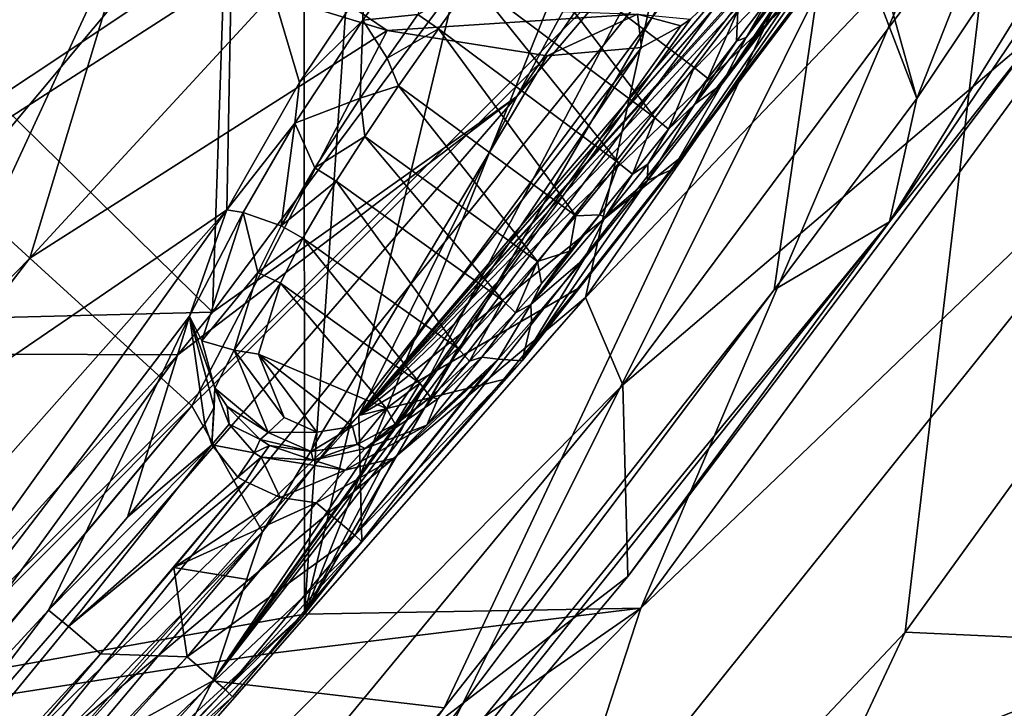
# Model space of a CAD drawing. Units: millimetres. Extents: x -236 to 212, y -462 to 306.
# Drawn here: x 77 to 100, y -392 to -376 of the extents above; entities that cross this region are included whole.
import ezdxf

# ---------------------------------------------------------------- set-up
doc = ezdxf.new("R2010")
doc.units = ezdxf.units.MM
doc.header["$LTSCALE"] = 41.718519
for name, color, linetype in [('1034', 7, 'CONTINUOUS'), ('1038', 7, 'CONTINUOUS'), ('1044', 7, 'CONTINUOUS'), ('1196', 7, 'CONTINUOUS'), ('1202', 7, 'CONTINUOUS'), ('1208', 7, 'CONTINUOUS'), ('360', 7, 'CONTINUOUS'), ('573', 7, 'CONTINUOUS'), ('576', 7, 'CONTINUOUS'), ('584', 7, 'CONTINUOUS'), ('601', 7, 'CONTINUOUS'), ('610', 7, 'CONTINUOUS'), ('613', 7, 'CONTINUOUS'), ('630', 7, 'CONTINUOUS'), ('631', 7, 'CONTINUOUS'), ('81', 7, 'CONTINUOUS'), ('854', 7, 'CONTINUOUS'), ('856', 7, 'CONTINUOUS'), ('859', 7, 'CONTINUOUS'), ('862', 7, 'CONTINUOUS'), ('865', 7, 'CONTINUOUS'), ('868', 7, 'CONTINUOUS'), ('875', 7, 'CONTINUOUS'), ('878', 7, 'CONTINUOUS'), ('879', 7, 'CONTINUOUS'), ('884', 7, 'CONTINUOUS'), ('885', 7, 'CONTINUOUS'), ('890', 7, 'CONTINUOUS'), ('905', 7, 'CONTINUOUS'), ('906', 7, 'CONTINUOUS'), ('943', 7, 'CONTINUOUS'), ('944', 7, 'CONTINUOUS'), ('945', 7, 'CONTINUOUS'), ('958', 7, 'CONTINUOUS'), ('984', 7, 'CONTINUOUS'), ('985', 7, 'CONTINUOUS')]:
    doc.layers.add(name, color=color, linetype=linetype)

msp = doc.modelspace()

# ---------------------------------------------------------------- linework, layer by layer
at = {"layer": '1034', "linetype": 'Continuous'}
for points in [[(105.447, -376.385, 368.449), (89.177, -396.683, 368.002), (107.926, -389.257, 335.257), (105.447, -376.385, 368.449)], [(107.926, -389.257, 335.257), (89.177, -396.683, 368.002), (85.646, -414.16, 334.737), (107.926, -389.257, 335.257)]]:
    msp.add_3dface(points, dxfattribs=at)
at = {"layer": '1038', "linetype": 'Continuous'}
for points in [[(92.296, -345.394, 271.614), (68.218, -397.426, 296.405), (63.578, -370.853, 270.881), (92.296, -345.394, 271.614)], [(100.674, -365.048, 297.37), (68.218, -397.426, 296.405), (92.296, -345.394, 271.614), (100.674, -365.048, 297.37)], [(116.845, -363.865, 323.728), (97.669, -390.421, 323.432), (100.674, -365.048, 297.37), (116.845, -363.865, 323.728)], [(100.674, -365.048, 297.37), (77.23, -412.08, 323.234), (68.218, -397.426, 296.405), (100.674, -365.048, 297.37)], [(97.669, -390.421, 323.432), (77.23, -412.08, 323.234), (100.674, -365.048, 297.37), (97.669, -390.421, 323.432)]]:
    msp.add_3dface(points, dxfattribs=at)
at = {"layer": '1044', "linetype": 'Continuous'}
for points in [[(100.796, -367.804, 374.697), (92.837, -373.837, 374.493), (83.439, -389.995, 374.253), (100.796, -367.804, 374.697)], [(48.39, -396.267, 373.358), (80.685, -372.554, 374.183), (48.39, -372.247, 373.358), (48.39, -396.267, 373.358)], [(82.664, -373.426, 374.234), (80.685, -372.554, 374.183), (48.39, -396.267, 373.358), (82.664, -373.426, 374.234)], [(83.428, -373.725, 374.253), (82.664, -373.426, 374.234), (48.39, -396.267, 373.358), (83.428, -373.725, 374.253)], [(83.439, -389.995, 374.253), (83.428, -373.725, 374.253), (48.39, -396.267, 373.358), (83.439, -389.995, 374.253)], [(84.521, -374.114, 374.281), (83.428, -373.725, 374.253), (83.439, -389.995, 374.253), (84.521, -374.114, 374.281)], [(92.837, -373.837, 374.493), (91.417, -374.799, 374.457), (83.439, -389.995, 374.253), (92.837, -373.837, 374.493)], [(87.082, -374.806, 374.346), (84.521, -374.114, 374.281), (83.439, -389.995, 374.253), (87.082, -374.806, 374.346)], [(91.417, -374.799, 374.457), (89.411, -375.071, 374.406), (83.439, -389.995, 374.253), (91.417, -374.799, 374.457)], [(89.411, -375.071, 374.406), (87.082, -374.806, 374.346), (83.439, -389.995, 374.253), (89.411, -375.071, 374.406)], [(82.611, -390.922, 374.232), (83.439, -389.995, 374.253), (48.39, -396.267, 373.358), (82.611, -390.922, 374.232)], [(65.544, -407.803, 373.796), (82.611, -390.922, 374.232), (48.39, -396.267, 373.358), (65.544, -407.803, 373.796)]]:
    msp.add_3dface(points, dxfattribs=at)
at = {"layer": '1196', "linetype": 'Continuous'}
for points in [[(91.402, -389.846, 372.274), (105.447, -376.385, 368.449), (111.279, -362.65, 372.782), (91.402, -389.846, 372.274)], [(100.796, -367.804, 374.697), (91.402, -389.846, 372.274), (111.279, -362.65, 372.782), (100.796, -367.804, 374.697)], [(100.796, -367.804, 374.697), (83.439, -389.995, 374.253), (91.402, -389.846, 372.274), (100.796, -367.804, 374.697)], [(89.177, -396.683, 368.002), (105.447, -376.385, 368.449), (91.402, -389.846, 372.274), (89.177, -396.683, 368.002)], [(82.611, -390.922, 374.232), (65.544, -407.803, 373.796), (91.402, -389.846, 372.274), (82.611, -390.922, 374.232)], [(65.544, -407.803, 373.796), (67.647, -413.798, 371.667), (91.402, -389.846, 372.274), (65.544, -407.803, 373.796)], [(67.647, -413.798, 371.667), (89.177, -396.683, 368.002), (91.402, -389.846, 372.274), (67.647, -413.798, 371.667)], [(83.439, -389.995, 374.253), (82.611, -390.922, 374.232), (91.402, -389.846, 372.274), (83.439, -389.995, 374.253)]]:
    msp.add_3dface(points, dxfattribs=at)
at = {"layer": '1202', "linetype": 'Continuous'}
for points in [[(107.926, -389.257, 335.257), (93.879, -405.704, 331.717), (114.97, -379.608, 332.234), (107.926, -389.257, 335.257)], [(114.97, -379.608, 332.234), (93.879, -405.704, 331.717), (103.359, -390.678, 328.564), (114.97, -379.608, 332.234)], [(107.926, -389.257, 335.257), (85.646, -414.16, 334.737), (93.879, -405.704, 331.717), (107.926, -389.257, 335.257)], [(93.879, -405.704, 331.717), (90.748, -405.127, 328.243), (103.359, -390.678, 328.564), (93.879, -405.704, 331.717)]]:
    msp.add_3dface(points, dxfattribs=at)
at = {"layer": '1208', "linetype": 'Continuous'}
for points in [[(97.669, -390.421, 323.432), (116.845, -363.865, 323.728), (103.359, -390.678, 328.564), (97.669, -390.421, 323.432)], [(90.748, -405.127, 328.243), (77.23, -412.08, 323.234), (97.669, -390.421, 323.432), (90.748, -405.127, 328.243)], [(90.748, -405.127, 328.243), (97.669, -390.421, 323.432), (103.359, -390.678, 328.564), (90.748, -405.127, 328.243)]]:
    msp.add_3dface(points, dxfattribs=at)
at = {"layer": '360', "linetype": 'Continuous'}
for points in [[(80.657, -391.002, 396.515), (62.132, -410.394, 396.612), (78.603, -390.931, 396.463), (80.657, -391.002, 396.515)], [(78.603, -390.931, 396.463), (62.132, -410.394, 396.612), (67.047, -403.479, 396.414), (78.603, -390.931, 396.463)]]:
    msp.add_3dface(points, dxfattribs=at)
at = {"layer": '573', "linetype": 'Continuous'}
msp.add_3dface([(91.743, -374.977, 392.893), (38.287, -360.064, 381.453), (76.516, -393.867, 392.481), (91.743, -374.977, 392.893)], dxfattribs=at)
at = {"layer": '576', "linetype": 'Continuous'}
for points in [[(101.087, -370.964, 389.603), (90.98, -384.559, 389.364), (100.936, -376.07, 379.947), (101.087, -370.964, 389.603)], [(100.936, -376.07, 379.947), (90.98, -384.559, 389.364), (91.098, -389.1, 379.705), (100.936, -376.07, 379.947)], [(90.98, -384.559, 389.364), (80.497, -397.256, 389.116), (91.098, -389.1, 379.705), (90.98, -384.559, 389.364)], [(91.098, -389.1, 379.705), (80.497, -397.256, 389.116), (80.644, -401.572, 379.448), (91.098, -389.1, 379.705)]]:
    msp.add_3dface(points, dxfattribs=at)
at = {"layer": '584', "linetype": 'Continuous'}
for points in [[(109.652, -354.438, 392.531), (91.743, -374.977, 392.893), (90.092, -382.487, 392.026), (109.652, -354.438, 392.531)], [(101.087, -370.964, 389.603), (109.652, -354.438, 392.531), (90.092, -382.487, 392.026), (101.087, -370.964, 389.603)], [(90.98, -384.559, 389.364), (101.087, -370.964, 389.603), (90.092, -382.487, 392.026), (90.98, -384.559, 389.364)], [(91.743, -374.977, 392.893), (76.516, -393.867, 392.481), (90.092, -382.487, 392.026), (91.743, -374.977, 392.893)], [(90.092, -382.487, 392.026), (76.516, -393.867, 392.481), (67.519, -408.213, 391.447), (90.092, -382.487, 392.026)], [(90.98, -384.559, 389.364), (90.092, -382.487, 392.026), (67.519, -408.213, 391.447), (90.98, -384.559, 389.364)], [(80.497, -397.256, 389.116), (90.98, -384.559, 389.364), (67.519, -408.213, 391.447), (80.497, -397.256, 389.116)]]:
    msp.add_3dface(points, dxfattribs=at)
at = {"layer": '601', "linetype": 'Continuous'}
for points in [[(79.246, -373.859, 383.983), (72.729, -377.705, 383.927), (75.035, -371.521, 383.897), (79.246, -373.859, 383.983)], [(76.931, -381.552, 383.469), (72.729, -377.705, 383.927), (79.246, -373.859, 383.983), (76.931, -381.552, 383.469)], [(82.673, -375.317, 383.411), (76.931, -381.552, 383.469), (79.246, -373.859, 383.983), (82.673, -375.317, 383.411)], [(85.392, -376.156, 382.61), (76.931, -381.552, 383.469), (82.673, -375.317, 383.411), (85.392, -376.156, 382.61)], [(80.765, -385.05, 381.669), (76.931, -381.552, 383.469), (85.392, -376.156, 382.61), (80.765, -385.05, 381.669)], [(89.189, -376.759, 380.727), (80.765, -385.05, 381.669), (85.392, -376.156, 382.61), (89.189, -376.759, 380.727)], [(91.418, -376.557, 378.574), (82.442, -388.041, 378.343), (89.189, -376.759, 380.727), (91.418, -376.557, 378.574)], [(82.442, -388.041, 378.343), (80.765, -385.05, 381.669), (89.189, -376.759, 380.727), (82.442, -388.041, 378.343)], [(72.729, -377.705, 383.927), (76.931, -381.552, 383.469), (49.799, -409.351, 382.98), (72.729, -377.705, 383.927)], [(49.799, -409.351, 382.98), (76.931, -381.552, 383.469), (52.446, -413.448, 381.199), (49.799, -409.351, 382.98)], [(76.931, -381.552, 383.469), (80.765, -385.05, 381.669), (52.446, -413.448, 381.199), (76.931, -381.552, 383.469)], [(52.446, -413.448, 381.199), (80.765, -385.05, 381.669), (54.51, -416.438, 377.547), (52.446, -413.448, 381.199)], [(54.51, -416.438, 377.547), (80.765, -385.05, 381.669), (54.761, -416.237, 377.554), (54.51, -416.438, 377.547)], [(80.765, -385.05, 381.669), (82.442, -388.041, 378.343), (54.761, -416.237, 377.554), (80.765, -385.05, 381.669)], [(54.761, -416.237, 377.554), (82.442, -388.041, 378.343), (65.251, -406.955, 377.86), (54.761, -416.237, 377.554)], [(65.251, -406.955, 377.86), (82.442, -388.041, 378.343), (77.939, -393.396, 378.221), (65.251, -406.955, 377.86)]]:
    msp.add_3dface(points, dxfattribs=at)
at = {"layer": '610', "linetype": 'Continuous'}
for points in [[(95.975, -372.611, 377.893), (81.265, -391.574, 377.517), (93.852, -374.662, 377.929), (95.975, -372.611, 377.893)], [(93.852, -374.662, 377.929), (81.265, -391.574, 377.517), (92.585, -375.888, 378.041), (93.852, -374.662, 377.929)], [(92.585, -375.888, 378.041), (81.265, -391.574, 377.517), (92.356, -376.042, 378.097), (92.585, -375.888, 378.041)], [(81.265, -391.574, 377.517), (91.418, -376.557, 378.574), (92.356, -376.042, 378.097), (81.265, -391.574, 377.517)], [(81.265, -391.574, 377.517), (82.442, -388.041, 378.343), (91.418, -376.557, 378.574), (81.265, -391.574, 377.517)], [(82.442, -388.041, 378.343), (81.265, -391.574, 377.517), (77.939, -393.396, 378.221), (82.442, -388.041, 378.343)], [(81.265, -391.574, 377.517), (68.036, -406.082, 377.179), (77.939, -393.396, 378.221), (81.265, -391.574, 377.517)]]:
    msp.add_3dface(points, dxfattribs=at)
at = {"layer": '613', "linetype": 'Continuous'}
for points in [[(97.946, -377.764, 377.943), (112.75, -355.659, 378.321), (97.302, -380.693, 378.555), (97.946, -377.764, 377.943)], [(97.302, -380.693, 378.555), (112.75, -355.659, 378.321), (113.785, -356.303, 378.976), (97.302, -380.693, 378.555)], [(100.936, -376.07, 379.947), (97.302, -380.693, 378.555), (113.785, -356.303, 378.976), (100.936, -376.07, 379.947)], [(100.936, -376.07, 379.947), (91.098, -389.1, 379.705), (97.302, -380.693, 378.555), (100.936, -376.07, 379.947)], [(94.568, -382.302, 377.857), (97.946, -377.764, 377.943), (97.302, -380.693, 378.555), (94.568, -382.302, 377.857)], [(78.659, -403.479, 378.079), (94.568, -382.302, 377.857), (97.302, -380.693, 378.555), (78.659, -403.479, 378.079)], [(80.644, -401.572, 379.448), (78.659, -403.479, 378.079), (97.302, -380.693, 378.555), (80.644, -401.572, 379.448)], [(91.098, -389.1, 379.705), (80.644, -401.572, 379.448), (97.302, -380.693, 378.555), (91.098, -389.1, 379.705)], [(86.744, -392.214, 377.657), (94.568, -382.302, 377.857), (78.659, -403.479, 378.079), (86.744, -392.214, 377.657)], [(72.496, -408.261, 377.293), (86.744, -392.214, 377.657), (78.659, -403.479, 378.079), (72.496, -408.261, 377.293)]]:
    msp.add_3dface(points, dxfattribs=at)
at = {"layer": '630', "linetype": 'Continuous'}
for points in [[(85.392, -376.156, 382.61), (82.673, -375.317, 383.411), (84.459, -375.524, 382.901), (85.392, -376.156, 382.61)], [(91.326, -375.77, 378.688), (85.392, -376.156, 382.61), (84.459, -375.524, 382.901), (91.326, -375.77, 378.688)], [(89.189, -376.759, 380.727), (85.392, -376.156, 382.61), (91.326, -375.77, 378.688), (89.189, -376.759, 380.727)], [(91.418, -376.557, 378.574), (89.189, -376.759, 380.727), (91.326, -375.77, 378.688), (91.418, -376.557, 378.574)]]:
    msp.add_3dface(points, dxfattribs=at)
at = {"layer": '631', "linetype": 'Continuous'}
for points in [[(92.356, -376.042, 378.097), (91.418, -376.557, 378.574), (91.326, -375.77, 378.688), (92.356, -376.042, 378.097)], [(92.585, -375.888, 378.041), (92.356, -376.042, 378.097), (91.326, -375.77, 378.688), (92.585, -375.888, 378.041)]]:
    msp.add_3dface(points, dxfattribs=at)
at = {"layer": '81', "linetype": 'Continuous'}
for points in [[(105.606, -358.311, 378.139), (112.75, -355.659, 378.321), (97.946, -377.764, 377.943), (105.606, -358.311, 378.139)], [(96.362, -372.067, 377.903), (105.606, -358.311, 378.139), (97.946, -377.764, 377.943), (96.362, -372.067, 377.903)], [(95.975, -372.611, 377.893), (96.362, -372.067, 377.903), (97.946, -377.764, 377.943), (95.975, -372.611, 377.893)], [(95.975, -372.611, 377.893), (86.744, -392.214, 377.657), (81.265, -391.574, 377.517), (95.975, -372.611, 377.893)], [(95.975, -372.611, 377.893), (94.568, -382.302, 377.857), (86.744, -392.214, 377.657), (95.975, -372.611, 377.893)], [(94.568, -382.302, 377.857), (95.975, -372.611, 377.893), (97.946, -377.764, 377.943), (94.568, -382.302, 377.857)], [(68.036, -406.082, 377.179), (81.265, -391.574, 377.517), (72.496, -408.261, 377.293), (68.036, -406.082, 377.179)], [(81.265, -391.574, 377.517), (86.744, -392.214, 377.657), (72.496, -408.261, 377.293), (81.265, -391.574, 377.517)]]:
    msp.add_3dface(points, dxfattribs=at)
at = {"layer": '854', "linetype": 'Continuous'}
for points in [[(82.04, -386.85, 396.543), (82.861, -387.224, 396.564), (80.343, -388.884, 396.503), (82.04, -386.85, 396.543)], [(82.861, -387.224, 396.564), (83.71, -387.35, 396.586), (80.343, -388.884, 396.503), (82.861, -387.224, 396.564)], [(83.71, -387.35, 396.586), (82.189, -389.183, 396.551), (80.343, -388.884, 396.503), (83.71, -387.35, 396.586)], [(80.657, -391.002, 396.515), (78.603, -390.931, 396.463), (80.343, -388.884, 396.503), (80.657, -391.002, 396.515)], [(82.189, -389.183, 396.551), (80.657, -391.002, 396.515), (80.343, -388.884, 396.503), (82.189, -389.183, 396.551)]]:
    msp.add_3dface(points, dxfattribs=at)
at = {"layer": '856', "linetype": 'Continuous'}
for points in [[(102.209, -361.541, 405.646), (84.72, -385.281, 405.115), (103.844, -362.89, 398.367), (102.209, -361.541, 405.646)], [(103.844, -362.89, 398.367), (84.72, -385.281, 405.115), (102.873, -364.463, 398.106), (103.844, -362.89, 398.367)], [(102.873, -364.463, 398.106), (84.72, -385.281, 405.115), (101.316, -366.824, 397.924), (102.873, -364.463, 398.106)], [(101.316, -366.824, 397.924), (84.72, -385.281, 405.115), (101.032, -367.242, 397.907), (101.316, -366.824, 397.924)], [(101.032, -367.242, 397.907), (84.72, -385.281, 405.115), (99.87, -368.923, 397.863), (101.032, -367.242, 397.907)], [(99.87, -368.923, 397.863), (84.72, -385.281, 405.115), (98.014, -371.538, 397.842), (99.87, -368.923, 397.863)], [(98.014, -371.538, 397.842), (84.72, -385.281, 405.115), (95.634, -374.8, 397.837), (98.014, -371.538, 397.842)], [(95.634, -374.8, 397.837), (84.72, -385.281, 405.115), (92.341, -379.171, 397.829), (95.634, -374.8, 397.837)], [(92.341, -379.171, 397.829), (84.72, -385.281, 405.115), (89.908, -382.28, 397.87), (92.341, -379.171, 397.829)], [(89.908, -382.28, 397.87), (84.72, -385.281, 405.115), (88.153, -384.432, 397.982), (89.908, -382.28, 397.87)], [(88.153, -384.432, 397.982), (84.72, -385.281, 405.115), (84.794, -388.279, 398.547), (88.153, -384.432, 397.982)], [(84.72, -385.281, 405.115), (68.127, -403.989, 404.619), (84.794, -388.279, 398.547), (84.72, -385.281, 405.115)], [(84.794, -388.279, 398.547), (68.127, -403.989, 404.619), (83.266, -390.122, 398.513), (84.794, -388.279, 398.547)], [(83.266, -390.122, 398.513), (68.127, -403.989, 404.619), (81.726, -391.949, 398.478), (83.266, -390.122, 398.513)], [(81.726, -391.949, 398.478), (68.127, -403.989, 404.619), (63.076, -411.386, 398.583), (81.726, -391.949, 398.478)]]:
    msp.add_3dface(points, dxfattribs=at)
at = {"layer": '859', "linetype": 'Continuous'}
for points in [[(86.789, -373.144, 401.996), (86.121, -375.773, 392.862), (84.817, -375.912, 401.853), (86.789, -373.144, 401.996)], [(86.121, -375.773, 392.862), (85.397, -376.808, 392.853), (84.817, -375.912, 401.853), (86.121, -375.773, 392.862)], [(84.817, -375.912, 401.853), (84.752, -377.756, 392.847), (83.206, -378.35, 401.63), (84.817, -375.912, 401.853)], [(85.397, -376.808, 392.853), (84.752, -377.756, 392.847), (84.817, -375.912, 401.853), (85.397, -376.808, 392.853)], [(84.752, -377.756, 392.847), (83.682, -379.413, 392.846), (83.206, -378.35, 401.63), (84.752, -377.756, 392.847)], [(83.206, -378.35, 401.63), (82.88, -380.785, 392.857), (81.986, -380.469, 401.291), (83.206, -378.35, 401.63)], [(83.682, -379.413, 392.846), (82.88, -380.785, 392.857), (83.206, -378.35, 401.63), (83.682, -379.413, 392.846)], [(81.986, -380.469, 401.291), (82.328, -381.89, 392.88), (81.007, -383.516, 399.863), (81.986, -380.469, 401.291)], [(82.88, -380.785, 392.857), (82.328, -381.89, 392.88), (81.986, -380.469, 401.291), (82.88, -380.785, 392.857)], [(82.328, -381.89, 392.88), (81.769, -383.736, 392.966), (81.007, -383.516, 399.863), (82.328, -381.89, 392.88)], [(81.769, -383.736, 392.966), (81.312, -384.633, 397.511), (81.007, -383.516, 399.863), (81.769, -383.736, 392.966)], [(82.578, -385.685, 393.213), (81.312, -384.633, 397.511), (81.769, -383.736, 392.966), (82.578, -385.685, 393.213)], [(81.605, -385.067, 396.376), (81.312, -384.633, 397.511), (82.578, -385.685, 393.213), (81.605, -385.067, 396.376)], [(82.388, -385.851, 395.644), (81.605, -385.067, 396.376), (82.578, -385.685, 393.213), (82.388, -385.851, 395.644)]]:
    msp.add_3dface(points, dxfattribs=at)
at = {"layer": '862', "linetype": 'Continuous'}
for points in [[(95.185, -374.416, 393.96), (95.273, -374.516, 395.929), (93.902, -376.322, 395.897), (95.185, -374.416, 393.96)], [(94.403, -375.451, 393.942), (95.185, -374.416, 393.96), (93.902, -376.322, 395.897), (94.403, -375.451, 393.942)], [(93.674, -376.407, 393.924), (94.403, -375.451, 393.942), (93.902, -376.322, 395.897), (93.674, -376.407, 393.924)], [(92.676, -377.913, 395.869), (93.674, -376.407, 393.924), (93.902, -376.322, 395.897), (92.676, -377.913, 395.869)], [(92.994, -377.29, 393.907), (93.674, -376.407, 393.924), (92.676, -377.913, 395.869), (92.994, -377.29, 393.907)], [(92.058, -378.492, 393.881), (92.994, -377.29, 393.907), (92.676, -377.913, 395.869), (92.058, -378.492, 393.881)], [(91.57, -379.321, 395.843), (92.058, -378.492, 393.881), (92.676, -377.913, 395.869), (91.57, -379.321, 395.843)], [(91.208, -379.565, 393.856), (92.058, -378.492, 393.881), (91.57, -379.321, 395.843), (91.208, -379.565, 393.856)], [(90.564, -380.569, 395.82), (91.208, -379.565, 393.856), (91.57, -379.321, 395.843), (90.564, -380.569, 395.82)], [(90.429, -380.525, 393.831), (91.208, -379.565, 393.856), (90.564, -380.569, 395.82), (90.429, -380.525, 393.831)], [(89.713, -381.386, 393.806), (90.429, -380.525, 393.831), (88.796, -382.651, 395.779), (89.713, -381.386, 393.806)], [(88.796, -382.651, 395.779), (90.429, -380.525, 393.831), (90.564, -380.569, 395.82), (88.796, -382.651, 395.779)], [(89.051, -382.157, 393.78), (89.713, -381.386, 393.806), (88.796, -382.651, 395.779), (89.051, -382.157, 393.78)], [(88.438, -382.846, 393.754), (89.051, -382.157, 393.78), (88.796, -382.651, 395.779), (88.438, -382.846, 393.754)], [(87.349, -383.991, 393.699), (88.438, -382.846, 393.754), (87.635, -383.9, 395.752), (87.349, -383.991, 393.699)], [(87.635, -383.9, 395.752), (88.438, -382.846, 393.754), (88.796, -382.651, 395.779), (87.635, -383.9, 395.752)], [(86.422, -384.848, 393.643), (87.349, -383.991, 393.699), (86.594, -384.89, 395.727), (86.422, -384.848, 393.643)], [(86.594, -384.89, 395.727), (87.349, -383.991, 393.699), (87.635, -383.9, 395.752), (86.594, -384.89, 395.727)], [(85.584, -385.489, 393.579), (86.422, -384.848, 393.643), (84.876, -386.067, 395.686), (85.584, -385.489, 393.579)], [(84.876, -386.067, 395.686), (86.422, -384.848, 393.643), (86.594, -384.89, 395.727), (84.876, -386.067, 395.686)], [(84.684, -385.967, 393.496), (85.584, -385.489, 393.579), (84.876, -386.067, 395.686), (84.684, -385.967, 393.496)], [(82.388, -385.851, 395.644), (82.578, -385.685, 393.213), (83.595, -386.132, 393.372), (82.388, -385.851, 395.644)], [(82.388, -385.851, 395.644), (83.595, -386.132, 393.372), (82.603, -385.996, 395.627), (82.388, -385.851, 395.644)], [(82.603, -385.996, 395.627), (83.595, -386.132, 393.372), (83.64, -386.337, 395.655), (82.603, -385.996, 395.627)], [(83.595, -386.132, 393.372), (84.684, -385.967, 393.496), (83.64, -386.337, 395.655), (83.595, -386.132, 393.372)], [(83.64, -386.337, 395.655), (84.684, -385.967, 393.496), (84.876, -386.067, 395.686), (83.64, -386.337, 395.655)]]:
    msp.add_3dface(points, dxfattribs=at)
at = {"layer": '865', "linetype": 'Continuous'}
for points in [[(46.566, -377.089, 405.145), (47.643, -344.722, 407.165), (81.751, -372.115, 404.134), (46.566, -377.089, 405.145)], [(65.839, -391.188, 403.569), (46.566, -377.089, 405.145), (81.751, -372.115, 404.134), (65.839, -391.188, 403.569)]]:
    msp.add_3dface(points, dxfattribs=at)
at = {"layer": '868', "linetype": 'Continuous'}
for points in [[(102.209, -361.541, 405.646), (107.697, -349.723, 408.385), (88.466, -377.719, 407.772), (102.209, -361.541, 405.646)], [(107.697, -349.723, 408.385), (97.613, -360.834, 409.073), (88.466, -377.719, 407.772), (107.697, -349.723, 408.385)], [(97.613, -360.834, 409.073), (81.259, -382.836, 408.537), (88.466, -377.719, 407.772), (97.613, -360.834, 409.073)], [(84.72, -385.281, 405.115), (102.209, -361.541, 405.646), (88.466, -377.719, 407.772), (84.72, -385.281, 405.115)], [(84.72, -385.281, 405.115), (88.466, -377.719, 407.772), (66.215, -403.399, 407.087), (84.72, -385.281, 405.115)], [(88.466, -377.719, 407.772), (80.436, -383.841, 408.511), (66.215, -403.399, 407.087), (88.466, -377.719, 407.772)], [(81.259, -382.836, 408.537), (80.436, -383.841, 408.511), (88.466, -377.719, 407.772), (81.259, -382.836, 408.537)], [(80.436, -383.841, 408.511), (63.518, -402.592, 407.968), (66.215, -403.399, 407.087), (80.436, -383.841, 408.511)], [(68.127, -403.989, 404.619), (84.72, -385.281, 405.115), (66.215, -403.399, 407.087), (68.127, -403.989, 404.619)]]:
    msp.add_3dface(points, dxfattribs=at)
at = {"layer": '875', "linetype": 'Continuous'}
for points in [[(87.419, -374.985, 392.431), (88.326, -373.739, 392.448), (91.735, -378.229, 393.415), (87.419, -374.985, 392.431)], [(91.735, -378.229, 393.415), (88.326, -373.739, 392.448), (92.669, -377.03, 393.44), (91.735, -378.229, 393.415)], [(92.669, -377.03, 393.44), (88.326, -373.739, 392.448), (93.705, -375.682, 393.467), (92.669, -377.03, 393.44)], [(86.609, -376.115, 392.418), (87.419, -374.985, 392.431), (90.887, -379.299, 393.39), (86.609, -376.115, 392.418)], [(90.887, -379.299, 393.39), (87.419, -374.985, 392.431), (91.735, -378.229, 393.415), (90.887, -379.299, 393.39)], [(85.667, -377.468, 392.406), (86.609, -376.115, 392.418), (89.869, -380.55, 393.356), (85.667, -377.468, 392.406)], [(89.869, -380.55, 393.356), (86.609, -376.115, 392.418), (90.887, -379.299, 393.39), (89.869, -380.55, 393.356)], [(84.862, -378.669, 392.401), (85.667, -377.468, 392.406), (88.957, -381.63, 393.323), (84.862, -378.669, 392.401)], [(88.957, -381.63, 393.323), (85.667, -377.468, 392.406), (89.869, -380.55, 393.356), (88.957, -381.63, 393.323)], [(84.188, -379.728, 392.402), (84.862, -378.669, 392.401), (88.138, -382.557, 393.288), (84.188, -379.728, 392.402)], [(88.138, -382.557, 393.288), (84.862, -378.669, 392.401), (88.957, -381.63, 393.323), (88.138, -382.557, 393.288)], [(83.4, -381.076, 392.413), (84.188, -379.728, 392.402), (87.066, -383.683, 393.234), (83.4, -381.076, 392.413)], [(87.066, -383.683, 393.234), (84.188, -379.728, 392.402), (88.138, -382.557, 393.288), (87.066, -383.683, 393.234)], [(82.866, -382.144, 392.437), (83.4, -381.076, 392.413), (86.168, -384.513, 393.178), (82.866, -382.144, 392.437)], [(86.168, -384.513, 393.178), (83.4, -381.076, 392.413), (87.066, -383.683, 393.234), (86.168, -384.513, 393.178)], [(82.349, -383.831, 392.523), (82.866, -382.144, 392.437), (85.376, -385.119, 393.116), (82.349, -383.831, 392.523)], [(85.376, -385.119, 393.116), (82.866, -382.144, 392.437), (86.168, -384.513, 393.178), (85.376, -385.119, 393.116)], [(82.958, -385.33, 392.765), (82.349, -383.831, 392.523), (83.725, -385.678, 392.917), (82.958, -385.33, 392.765)], [(83.725, -385.678, 392.917), (82.349, -383.831, 392.523), (84.575, -385.546, 393.035), (83.725, -385.678, 392.917)], [(84.575, -385.546, 393.035), (82.349, -383.831, 392.523), (85.376, -385.119, 393.116), (84.575, -385.546, 393.035)]]:
    msp.add_3dface(points, dxfattribs=at)
at = {"layer": '878', "linetype": 'Continuous'}
for points in [[(86.121, -375.773, 392.862), (87.419, -374.985, 392.431), (86.609, -376.115, 392.418), (86.121, -375.773, 392.862)], [(85.397, -376.808, 392.853), (86.121, -375.773, 392.862), (86.609, -376.115, 392.418), (85.397, -376.808, 392.853)], [(85.397, -376.808, 392.853), (86.609, -376.115, 392.418), (85.667, -377.468, 392.406), (85.397, -376.808, 392.853)], [(84.752, -377.756, 392.847), (85.397, -376.808, 392.853), (85.667, -377.468, 392.406), (84.752, -377.756, 392.847)], [(84.752, -377.756, 392.847), (85.667, -377.468, 392.406), (84.862, -378.669, 392.401), (84.752, -377.756, 392.847)], [(83.682, -379.413, 392.846), (84.752, -377.756, 392.847), (84.862, -378.669, 392.401), (83.682, -379.413, 392.846)], [(83.682, -379.413, 392.846), (84.862, -378.669, 392.401), (84.188, -379.728, 392.402), (83.682, -379.413, 392.846)], [(82.88, -380.785, 392.857), (83.682, -379.413, 392.846), (84.188, -379.728, 392.402), (82.88, -380.785, 392.857)], [(82.88, -380.785, 392.857), (84.188, -379.728, 392.402), (83.4, -381.076, 392.413), (82.88, -380.785, 392.857)], [(82.328, -381.89, 392.88), (82.88, -380.785, 392.857), (83.4, -381.076, 392.413), (82.328, -381.89, 392.88)], [(82.328, -381.89, 392.88), (83.4, -381.076, 392.413), (82.866, -382.144, 392.437), (82.328, -381.89, 392.88)], [(81.769, -383.736, 392.966), (82.328, -381.89, 392.88), (82.866, -382.144, 392.437), (81.769, -383.736, 392.966)], [(81.769, -383.736, 392.966), (82.866, -382.144, 392.437), (82.349, -383.831, 392.523), (81.769, -383.736, 392.966)], [(82.578, -385.685, 393.213), (81.769, -383.736, 392.966), (82.958, -385.33, 392.765), (82.578, -385.685, 393.213)], [(81.769, -383.736, 392.966), (82.349, -383.831, 392.523), (82.958, -385.33, 392.765), (81.769, -383.736, 392.966)]]:
    msp.add_3dface(points, dxfattribs=at)
at = {"layer": '879', "linetype": 'Continuous'}
for points in [[(94.403, -375.451, 393.942), (93.674, -376.407, 393.924), (93.705, -375.682, 393.467), (94.403, -375.451, 393.942)], [(92.994, -377.29, 393.907), (92.669, -377.03, 393.44), (93.705, -375.682, 393.467), (92.994, -377.29, 393.907)], [(93.674, -376.407, 393.924), (92.994, -377.29, 393.907), (93.705, -375.682, 393.467), (93.674, -376.407, 393.924)], [(92.058, -378.492, 393.881), (91.735, -378.229, 393.415), (92.669, -377.03, 393.44), (92.058, -378.492, 393.881)], [(92.994, -377.29, 393.907), (92.058, -378.492, 393.881), (92.669, -377.03, 393.44), (92.994, -377.29, 393.907)], [(91.208, -379.565, 393.856), (90.887, -379.299, 393.39), (91.735, -378.229, 393.415), (91.208, -379.565, 393.856)], [(92.058, -378.492, 393.881), (91.208, -379.565, 393.856), (91.735, -378.229, 393.415), (92.058, -378.492, 393.881)], [(90.429, -380.525, 393.831), (89.869, -380.55, 393.356), (90.887, -379.299, 393.39), (90.429, -380.525, 393.831)], [(91.208, -379.565, 393.856), (90.429, -380.525, 393.831), (90.887, -379.299, 393.39), (91.208, -379.565, 393.856)], [(90.429, -380.525, 393.831), (89.713, -381.386, 393.806), (89.869, -380.55, 393.356), (90.429, -380.525, 393.831)], [(89.713, -381.386, 393.806), (88.957, -381.63, 393.323), (89.869, -380.55, 393.356), (89.713, -381.386, 393.806)], [(89.713, -381.386, 393.806), (89.051, -382.157, 393.78), (88.957, -381.63, 393.323), (89.713, -381.386, 393.806)], [(88.438, -382.846, 393.754), (88.138, -382.557, 393.288), (88.957, -381.63, 393.323), (88.438, -382.846, 393.754)], [(89.051, -382.157, 393.78), (88.438, -382.846, 393.754), (88.957, -381.63, 393.323), (89.051, -382.157, 393.78)], [(87.349, -383.991, 393.699), (87.066, -383.683, 393.234), (88.138, -382.557, 393.288), (87.349, -383.991, 393.699)], [(88.438, -382.846, 393.754), (87.349, -383.991, 393.699), (88.138, -382.557, 393.288), (88.438, -382.846, 393.754)], [(86.422, -384.848, 393.643), (86.168, -384.513, 393.178), (87.066, -383.683, 393.234), (86.422, -384.848, 393.643)], [(87.349, -383.991, 393.699), (86.422, -384.848, 393.643), (87.066, -383.683, 393.234), (87.349, -383.991, 393.699)], [(85.584, -385.489, 393.579), (85.376, -385.119, 393.116), (86.168, -384.513, 393.178), (85.584, -385.489, 393.579)], [(86.422, -384.848, 393.643), (85.584, -385.489, 393.579), (86.168, -384.513, 393.178), (86.422, -384.848, 393.643)], [(84.684, -385.967, 393.496), (84.575, -385.546, 393.035), (85.376, -385.119, 393.116), (84.684, -385.967, 393.496)], [(85.584, -385.489, 393.579), (84.684, -385.967, 393.496), (85.376, -385.119, 393.116), (85.584, -385.489, 393.579)], [(82.578, -385.685, 393.213), (82.958, -385.33, 392.765), (83.725, -385.678, 392.917), (82.578, -385.685, 393.213)], [(84.684, -385.967, 393.496), (83.595, -386.132, 393.372), (84.575, -385.546, 393.035), (84.684, -385.967, 393.496)], [(83.595, -386.132, 393.372), (83.725, -385.678, 392.917), (84.575, -385.546, 393.035), (83.595, -386.132, 393.372)], [(83.595, -386.132, 393.372), (82.578, -385.685, 393.213), (83.725, -385.678, 392.917), (83.595, -386.132, 393.372)]]:
    msp.add_3dface(points, dxfattribs=at)
at = {"layer": '884', "linetype": 'Continuous'}
for points in [[(65.839, -391.188, 403.569), (81.751, -372.115, 404.134), (81.596, -380.405, 401.959), (65.839, -391.188, 403.569)], [(81.596, -380.405, 401.959), (81.751, -372.115, 404.134), (83.317, -377.391, 402.43), (81.596, -380.405, 401.959)], [(83.317, -377.391, 402.43), (81.751, -372.115, 404.134), (84.843, -375.103, 402.621), (83.317, -377.391, 402.43)], [(61.024, -403.64, 401.091), (65.839, -391.188, 403.569), (81.596, -380.405, 401.959), (61.024, -403.64, 401.091)], [(61.024, -403.64, 401.091), (81.596, -380.405, 401.959), (65.913, -402.321, 397.508), (61.024, -403.64, 401.091)], [(65.913, -402.321, 397.508), (81.596, -380.405, 401.959), (80.711, -382.927, 401.053), (65.913, -402.321, 397.508)], [(77.372, -389.899, 397.61), (65.913, -402.321, 397.508), (80.711, -382.927, 401.053), (77.372, -389.899, 397.61)], [(79.242, -387.695, 397.657), (77.372, -389.899, 397.61), (80.711, -382.927, 401.053), (79.242, -387.695, 397.657)], [(81.075, -385.491, 397.704), (79.242, -387.695, 397.657), (80.711, -382.927, 401.053), (81.075, -385.491, 397.704)]]:
    msp.add_3dface(points, dxfattribs=at)
at = {"layer": '885', "linetype": 'Continuous'}
for points in [[(67.047, -403.479, 396.414), (65.913, -402.321, 397.508), (77.372, -389.899, 397.61), (67.047, -403.479, 396.414)], [(67.047, -403.479, 396.414), (77.372, -389.899, 397.61), (77.846, -390.287, 396.77), (67.047, -403.479, 396.414)], [(78.603, -390.931, 396.463), (67.047, -403.479, 396.414), (77.846, -390.287, 396.77), (78.603, -390.931, 396.463)]]:
    msp.add_3dface(points, dxfattribs=at)
at = {"layer": '890', "linetype": 'Continuous'}
for points in [[(79.242, -387.695, 397.657), (81.075, -385.491, 397.704), (81.238, -385.979, 397), (79.242, -387.695, 397.657)], [(77.372, -389.899, 397.61), (79.242, -387.695, 397.657), (81.238, -385.979, 397), (77.372, -389.899, 397.61)], [(77.846, -390.287, 396.77), (77.372, -389.899, 397.61), (81.238, -385.979, 397), (77.846, -390.287, 396.77)], [(81.856, -386.74, 396.551), (77.846, -390.287, 396.77), (81.238, -385.979, 397), (81.856, -386.74, 396.551)], [(82.04, -386.85, 396.543), (77.846, -390.287, 396.77), (81.856, -386.74, 396.551), (82.04, -386.85, 396.543)], [(78.603, -390.931, 396.463), (77.846, -390.287, 396.77), (82.04, -386.85, 396.543), (78.603, -390.931, 396.463)], [(80.343, -388.884, 396.503), (78.603, -390.931, 396.463), (82.04, -386.85, 396.543), (80.343, -388.884, 396.503)]]:
    msp.add_3dface(points, dxfattribs=at)
at = {"layer": '905', "linetype": 'Continuous'}
for points in [[(86.789, -373.144, 401.996), (84.817, -375.912, 401.853), (84.843, -375.103, 402.621), (86.789, -373.144, 401.996)], [(84.817, -375.912, 401.853), (83.317, -377.391, 402.43), (84.843, -375.103, 402.621), (84.817, -375.912, 401.853)], [(84.817, -375.912, 401.853), (83.206, -378.35, 401.63), (83.317, -377.391, 402.43), (84.817, -375.912, 401.853)], [(83.206, -378.35, 401.63), (81.596, -380.405, 401.959), (83.317, -377.391, 402.43), (83.206, -378.35, 401.63)], [(83.206, -378.35, 401.63), (81.986, -380.469, 401.291), (81.596, -380.405, 401.959), (83.206, -378.35, 401.63)], [(81.596, -380.405, 401.959), (81.986, -380.469, 401.291), (80.711, -382.927, 401.053), (81.596, -380.405, 401.959)], [(81.986, -380.469, 401.291), (81.007, -383.516, 399.863), (80.711, -382.927, 401.053), (81.986, -380.469, 401.291)], [(81.007, -383.516, 399.863), (81.312, -384.633, 397.511), (80.711, -382.927, 401.053), (81.007, -383.516, 399.863)], [(81.075, -385.491, 397.704), (80.711, -382.927, 401.053), (81.296, -385.084, 397.632), (81.075, -385.491, 397.704)], [(81.296, -385.084, 397.632), (80.711, -382.927, 401.053), (81.312, -384.633, 397.511), (81.296, -385.084, 397.632)]]:
    msp.add_3dface(points, dxfattribs=at)
at = {"layer": '906', "linetype": 'Continuous'}
for points in [[(93.902, -376.322, 395.897), (95.273, -374.516, 395.929), (93.328, -377.431, 396.447), (93.902, -376.322, 395.897)], [(95.273, -374.516, 395.929), (95.319, -374.558, 396.22), (93.328, -377.431, 396.447), (95.273, -374.516, 395.929)], [(95.319, -374.558, 396.22), (95.433, -374.648, 396.48), (93.328, -377.431, 396.447), (95.319, -374.558, 396.22)], [(92.676, -377.913, 395.869), (93.902, -376.322, 395.897), (93.328, -377.431, 396.447), (92.676, -377.913, 395.869)], [(91.56, -379.709, 396.422), (92.676, -377.913, 395.869), (93.328, -377.431, 396.447), (91.56, -379.709, 396.422)], [(91.57, -379.321, 395.843), (92.676, -377.913, 395.869), (91.56, -379.709, 396.422), (91.57, -379.321, 395.843)], [(90.564, -380.569, 395.82), (91.57, -379.321, 395.843), (91.56, -379.709, 396.422), (90.564, -380.569, 395.82)], [(90.07, -381.562, 396.411), (90.564, -380.569, 395.82), (91.56, -379.709, 396.422), (90.07, -381.562, 396.411)], [(88.796, -382.651, 395.779), (90.564, -380.569, 395.82), (90.07, -381.562, 396.411), (88.796, -382.651, 395.779)], [(88.813, -383.055, 396.413), (88.796, -382.651, 395.779), (90.07, -381.562, 396.411), (88.813, -383.055, 396.413)], [(87.635, -383.9, 395.752), (88.796, -382.651, 395.779), (88.024, -383.947, 396.422), (87.635, -383.9, 395.752)], [(88.024, -383.947, 396.422), (88.796, -382.651, 395.779), (88.813, -383.055, 396.413), (88.024, -383.947, 396.422)], [(86.594, -384.89, 395.727), (87.635, -383.9, 395.752), (86.338, -385.512, 396.383), (86.594, -384.89, 395.727)], [(87.635, -383.9, 395.752), (88.024, -383.947, 396.422), (86.338, -385.512, 396.383), (87.635, -383.9, 395.752)], [(88.024, -383.947, 396.422), (87.762, -384.233, 396.427), (86.338, -385.512, 396.383), (88.024, -383.947, 396.422)], [(87.762, -384.233, 396.427), (85.561, -386.295, 396.509), (86.338, -385.512, 396.383), (87.762, -384.233, 396.427)], [(84.876, -386.067, 395.686), (86.594, -384.89, 395.727), (86.338, -385.512, 396.383), (84.876, -386.067, 395.686)], [(84.876, -386.067, 395.686), (86.338, -385.512, 396.383), (84.396, -386.574, 396.335), (84.876, -386.067, 395.686)], [(86.338, -385.512, 396.383), (85.561, -386.295, 396.509), (84.396, -386.574, 396.335), (86.338, -385.512, 396.383)], [(82.603, -385.996, 395.627), (83.64, -386.337, 395.655), (82.413, -386.269, 396.283), (82.603, -385.996, 395.627)], [(83.64, -386.337, 395.655), (84.876, -386.067, 395.686), (84.396, -386.574, 396.335), (83.64, -386.337, 395.655)], [(82.861, -387.224, 396.564), (82.04, -386.85, 396.543), (82.413, -386.269, 396.283), (82.861, -387.224, 396.564)], [(84.396, -386.574, 396.335), (82.861, -387.224, 396.564), (82.413, -386.269, 396.283), (84.396, -386.574, 396.335)], [(83.64, -386.337, 395.655), (84.396, -386.574, 396.335), (82.413, -386.269, 396.283), (83.64, -386.337, 395.655)], [(85.561, -386.295, 396.509), (83.71, -387.35, 396.586), (84.396, -386.574, 396.335), (85.561, -386.295, 396.509)], [(83.71, -387.35, 396.586), (82.861, -387.224, 396.564), (84.396, -386.574, 396.335), (83.71, -387.35, 396.586)]]:
    msp.add_3dface(points, dxfattribs=at)
at = {"layer": '943', "linetype": 'Continuous'}
for points in [[(93.328, -377.431, 396.447), (95.433, -374.648, 396.48), (92.163, -379.439, 397.745), (93.328, -377.431, 396.447)], [(95.433, -374.648, 396.48), (95.664, -374.82, 397.128), (92.163, -379.439, 397.745), (95.433, -374.648, 396.48)], [(95.634, -374.8, 397.837), (92.341, -379.171, 397.829), (92.163, -379.439, 397.745), (95.634, -374.8, 397.837)], [(95.664, -374.82, 397.128), (95.634, -374.8, 397.837), (92.163, -379.439, 397.745), (95.664, -374.82, 397.128)], [(91.56, -379.709, 396.422), (93.328, -377.431, 396.447), (92.163, -379.439, 397.745), (91.56, -379.709, 396.422)], [(92.341, -379.171, 397.829), (89.908, -382.28, 397.87), (92.163, -379.439, 397.745), (92.341, -379.171, 397.829)], [(92.163, -379.439, 397.745), (89.908, -382.28, 397.87), (88.59, -383.988, 397.694), (92.163, -379.439, 397.745)], [(91.56, -379.709, 396.422), (92.163, -379.439, 397.745), (88.59, -383.988, 397.694), (91.56, -379.709, 396.422)], [(90.07, -381.562, 396.411), (91.56, -379.709, 396.422), (88.59, -383.988, 397.694), (90.07, -381.562, 396.411)], [(88.813, -383.055, 396.413), (90.07, -381.562, 396.411), (88.59, -383.988, 397.694), (88.813, -383.055, 396.413)], [(89.908, -382.28, 397.87), (88.153, -384.432, 397.982), (88.59, -383.988, 397.694), (89.908, -382.28, 397.87)], [(88.024, -383.947, 396.422), (88.813, -383.055, 396.413), (88.59, -383.988, 397.694), (88.024, -383.947, 396.422)], [(87.762, -384.233, 396.427), (88.024, -383.947, 396.422), (84.631, -388.119, 397.213), (87.762, -384.233, 396.427)], [(88.024, -383.947, 396.422), (88.59, -383.988, 397.694), (84.631, -388.119, 397.213), (88.024, -383.947, 396.422)], [(88.59, -383.988, 397.694), (84.794, -388.279, 398.547), (84.631, -388.119, 397.213), (88.59, -383.988, 397.694)], [(88.153, -384.432, 397.982), (84.794, -388.279, 398.547), (88.59, -383.988, 397.694), (88.153, -384.432, 397.982)], [(85.561, -386.295, 396.509), (87.762, -384.233, 396.427), (84.631, -388.119, 397.213), (85.561, -386.295, 396.509)], [(83.71, -387.35, 396.586), (85.561, -386.295, 396.509), (84.631, -388.119, 397.213), (83.71, -387.35, 396.586)]]:
    msp.add_3dface(points, dxfattribs=at)
at = {"layer": '944', "linetype": 'Continuous'}
for points in [[(62.132, -410.394, 396.612), (80.657, -391.002, 396.515), (59.967, -413.854, 397.371), (62.132, -410.394, 396.612)], [(80.657, -391.002, 396.515), (81.566, -391.787, 397.142), (59.967, -413.854, 397.371), (80.657, -391.002, 396.515)], [(81.566, -391.787, 397.142), (63.076, -411.386, 398.583), (59.967, -413.854, 397.371), (81.566, -391.787, 397.142)], [(81.726, -391.949, 398.478), (63.076, -411.386, 398.583), (81.566, -391.787, 397.142), (81.726, -391.949, 398.478)]]:
    msp.add_3dface(points, dxfattribs=at)
at = {"layer": '945', "linetype": 'Continuous'}
for points in [[(80.657, -391.002, 396.515), (82.189, -389.183, 396.551), (83.71, -387.35, 396.586), (80.657, -391.002, 396.515)], [(80.657, -391.002, 396.515), (83.71, -387.35, 396.586), (84.631, -388.119, 397.213), (80.657, -391.002, 396.515)], [(80.657, -391.002, 396.515), (84.631, -388.119, 397.213), (81.566, -391.787, 397.142), (80.657, -391.002, 396.515)], [(84.631, -388.119, 397.213), (84.794, -388.279, 398.547), (81.566, -391.787, 397.142), (84.631, -388.119, 397.213)], [(84.794, -388.279, 398.547), (83.266, -390.122, 398.513), (81.566, -391.787, 397.142), (84.794, -388.279, 398.547)], [(83.266, -390.122, 398.513), (81.726, -391.949, 398.478), (81.566, -391.787, 397.142), (83.266, -390.122, 398.513)]]:
    msp.add_3dface(points, dxfattribs=at)
at = {"layer": '958', "linetype": 'Continuous'}
for points in [[(81.259, -382.836, 408.537), (82.401, -348.889, 410.693), (47.354, -349.512, 411.975), (81.259, -382.836, 408.537)], [(81.259, -382.836, 408.537), (97.613, -360.834, 409.073), (82.401, -348.889, 410.693), (81.259, -382.836, 408.537)], [(46.218, -383.719, 409.802), (81.259, -382.836, 408.537), (47.354, -349.512, 411.975), (46.218, -383.719, 409.802)], [(80.436, -383.841, 408.511), (81.259, -382.836, 408.537), (46.218, -383.719, 409.802), (80.436, -383.841, 408.511)], [(63.518, -402.592, 407.968), (80.436, -383.841, 408.511), (46.218, -383.719, 409.802), (63.518, -402.592, 407.968)]]:
    msp.add_3dface(points, dxfattribs=at)
at = {"layer": '984', "linetype": 'Continuous'}
for points in [[(82.388, -385.851, 395.644), (82.603, -385.996, 395.627), (82.245, -386.165, 396.298), (82.388, -385.851, 395.644)], [(82.603, -385.996, 395.627), (82.413, -386.269, 396.283), (82.245, -386.165, 396.298), (82.603, -385.996, 395.627)], [(82.413, -386.269, 396.283), (81.856, -386.74, 396.551), (82.245, -386.165, 396.298), (82.413, -386.269, 396.283)], [(82.04, -386.85, 396.543), (81.856, -386.74, 396.551), (82.413, -386.269, 396.283), (82.04, -386.85, 396.543)]]:
    msp.add_3dface(points, dxfattribs=at)
at = {"layer": '985', "linetype": 'Continuous'}
for points in [[(81.238, -385.979, 397), (81.296, -385.084, 397.632), (81.312, -384.633, 397.511), (81.238, -385.979, 397)], [(81.238, -385.979, 397), (81.312, -384.633, 397.511), (81.653, -385.489, 396.645), (81.238, -385.979, 397)], [(81.312, -384.633, 397.511), (81.605, -385.067, 396.376), (81.653, -385.489, 396.645), (81.312, -384.633, 397.511)], [(81.238, -385.979, 397), (81.075, -385.491, 397.704), (81.296, -385.084, 397.632), (81.238, -385.979, 397)], [(81.605, -385.067, 396.376), (82.388, -385.851, 395.644), (81.653, -385.489, 396.645), (81.605, -385.067, 396.376)], [(82.245, -386.165, 396.298), (81.238, -385.979, 397), (81.653, -385.489, 396.645), (82.245, -386.165, 396.298)], [(82.388, -385.851, 395.644), (82.245, -386.165, 396.298), (81.653, -385.489, 396.645), (82.388, -385.851, 395.644)], [(81.856, -386.74, 396.551), (81.238, -385.979, 397), (82.245, -386.165, 396.298), (81.856, -386.74, 396.551)]]:
    msp.add_3dface(points, dxfattribs=at)

doc.saveas('drawing.dxf')
